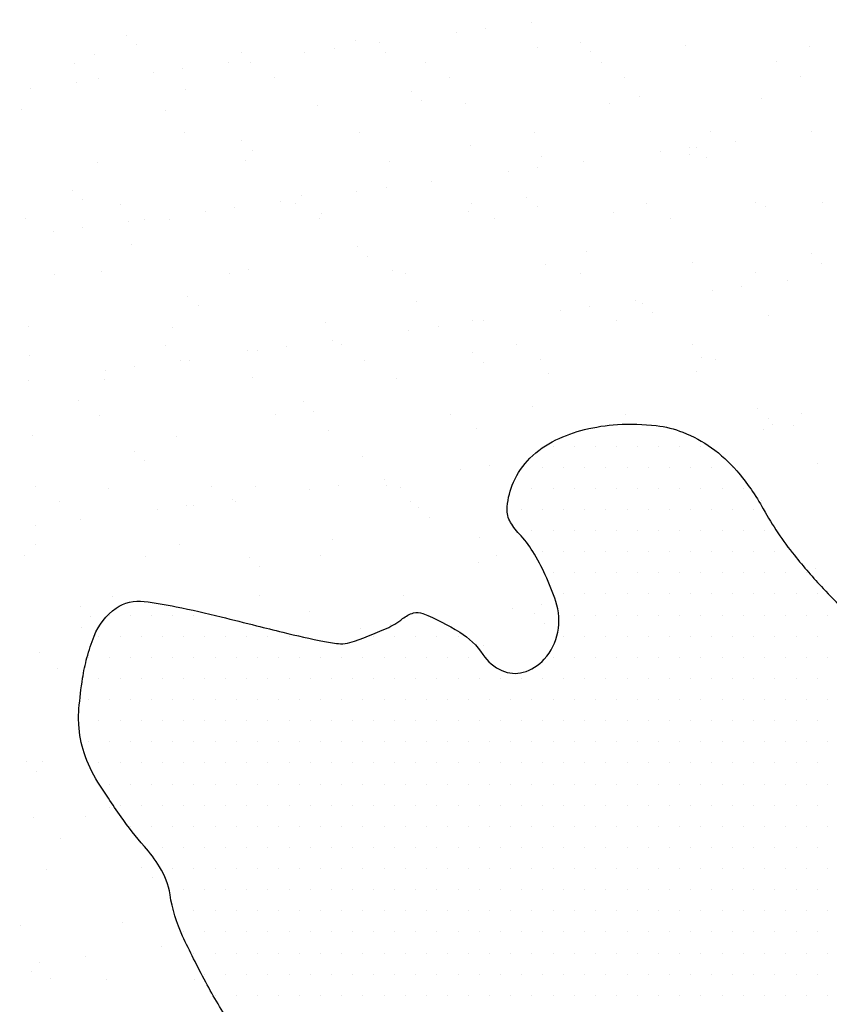
# Model space of a CAD drawing. Units: metres. Extents: x -112 to 729, y 7536 to 8130.
# Drawn here: x 382 to 397, y 7739 to 7756 of the extents above; entities that cross this region are included whole.
import ezdxf

# ---------------------------------------------------------------- set-up
doc = ezdxf.new("R2010")
doc.units = ezdxf.units.M
doc.header["$MEASUREMENT"] = 0
for name, color, linetype, lineweight in [('CIDADE', 1, 'Continuous', 0), ('HACHURA', 1, 'Continuous', 0), ('MANCHAS', 1, 'Continuous', 0), ('RIODOCE', 1, 'Continuous', 0)]:
    doc.layers.add(name, color=color, linetype=linetype, lineweight=lineweight)

msp = doc.modelspace()

# ---------------------------------------------------------------- linework, layer by layer
at = {"layer": 'CIDADE', "color": 2, "linetype": 'Continuous', "lineweight": -3}
for p, q in [((393, 7749), (393, 7749)), ((393.375, 7749), (393.375, 7749)), ((391.688, 7748.625), (391.688, 7748.625)), ((392.062, 7748.625), (392.062, 7748.625)), ((392.438, 7748.625), (392.438, 7748.625)), ((392.812, 7748.625), (392.812, 7748.625)), ((393.188, 7748.625), (393.188, 7748.625)), ((393.562, 7748.625), (393.562, 7748.625)), ((393.938, 7748.625), (393.938, 7748.625)), ((394.312, 7748.625), (394.312, 7748.625)), ((391.5, 7748.25), (391.5, 7748.25)), ((391.875, 7748.25), (391.875, 7748.25)), ((392.25, 7748.25), (392.25, 7748.25)), ((392.625, 7748.25), (392.625, 7748.25)), ((393, 7748.25), (393, 7748.25)), ((393.375, 7748.25), (393.375, 7748.25)), ((393.75, 7748.25), (393.75, 7748.25)), ((394.125, 7748.25), (394.125, 7748.25)), ((394.5, 7748.25), (394.5, 7748.25)), ((394.875, 7748.25), (394.875, 7748.25)), ((391.312, 7747.875), (391.312, 7747.875)), ((391.688, 7747.875), (391.688, 7747.875)), ((392.062, 7747.875), (392.062, 7747.875)), ((392.438, 7747.875), (392.438, 7747.875)), ((392.812, 7747.875), (392.812, 7747.875)), ((393.188, 7747.875), (393.188, 7747.875)), ((393.562, 7747.875), (393.562, 7747.875)), ((393.938, 7747.875), (393.938, 7747.875)), ((394.312, 7747.875), (394.312, 7747.875)), ((394.688, 7747.875), (394.688, 7747.875)), ((395.062, 7747.875), (395.062, 7747.875)), ((391.125, 7747.5), (391.125, 7747.5)), ((391.5, 7747.5), (391.5, 7747.5)), ((391.875, 7747.5), (391.875, 7747.5)), ((392.25, 7747.5), (392.25, 7747.5)), ((392.625, 7747.5), (392.625, 7747.5)), ((393, 7747.5), (393, 7747.5)), ((393.375, 7747.5), (393.375, 7747.5)), ((393.75, 7747.5), (393.75, 7747.5)), ((394.125, 7747.5), (394.125, 7747.5)), ((394.5, 7747.5), (394.5, 7747.5)), ((394.875, 7747.5), (394.875, 7747.5)), ((395.25, 7747.5), (395.25, 7747.5)), ((391.312, 7747.125), (391.312, 7747.125)), ((391.688, 7747.125), (391.688, 7747.125)), ((392.062, 7747.125), (392.062, 7747.125)), ((392.438, 7747.125), (392.438, 7747.125)), ((392.812, 7747.125), (392.812, 7747.125)), ((393.188, 7747.125), (393.188, 7747.125)), ((393.562, 7747.125), (393.562, 7747.125)), ((393.938, 7747.125), (393.938, 7747.125)), ((394.312, 7747.125), (394.312, 7747.125)), ((394.688, 7747.125), (394.688, 7747.125)), ((395.062, 7747.125), (395.062, 7747.125)), ((395.438, 7747.125), (395.438, 7747.125)), ((391.5, 7746.75), (391.5, 7746.75)), ((391.875, 7746.75), (391.875, 7746.75)), ((392.25, 7746.75), (392.25, 7746.75)), ((392.625, 7746.75), (392.625, 7746.75)), ((393, 7746.75), (393, 7746.75)), ((393.375, 7746.75), (393.375, 7746.75)), ((393.75, 7746.75), (393.75, 7746.75)), ((394.125, 7746.75), (394.125, 7746.75)), ((394.5, 7746.75), (394.5, 7746.75)), ((394.875, 7746.75), (394.875, 7746.75)), ((395.25, 7746.75), (395.25, 7746.75)), ((395.625, 7746.75), (395.625, 7746.75)), ((391.688, 7746.375), (391.688, 7746.375)), ((392.062, 7746.375), (392.062, 7746.375)), ((392.438, 7746.375), (392.438, 7746.375)), ((392.812, 7746.375), (392.812, 7746.375)), ((393.188, 7746.375), (393.188, 7746.375)), ((393.562, 7746.375), (393.562, 7746.375)), ((393.938, 7746.375), (393.938, 7746.375)), ((394.312, 7746.375), (394.312, 7746.375)), ((394.688, 7746.375), (394.688, 7746.375)), ((395.062, 7746.375), (395.062, 7746.375)), ((395.438, 7746.375), (395.438, 7746.375)), ((395.812, 7746.375), (395.812, 7746.375)), ((396.188, 7746.375), (396.188, 7746.375)), ((391.875, 7746), (391.875, 7746)), ((392.25, 7746), (392.25, 7746)), ((392.625, 7746), (392.625, 7746)), ((393, 7746), (393, 7746)), ((393.375, 7746), (393.375, 7746)), ((393.75, 7746), (393.75, 7746)), ((394.125, 7746), (394.125, 7746)), ((394.5, 7746), (394.5, 7746)), ((394.875, 7746), (394.875, 7746)), ((395.25, 7746), (395.25, 7746)), ((395.625, 7746), (395.625, 7746)), ((396, 7746), (396, 7746)), ((396.375, 7746), (396.375, 7746)), ((383.812, 7745.625), (383.812, 7745.625)), ((384.188, 7745.625), (384.188, 7745.625)), ((384.562, 7745.625), (384.562, 7745.625)), ((384.938, 7745.625), (384.938, 7745.625)), ((385.312, 7745.625), (385.312, 7745.625)), ((389.438, 7745.625), (389.438, 7745.625)), ((392.062, 7745.625), (392.062, 7745.625)), ((392.438, 7745.625), (392.438, 7745.625)), ((392.812, 7745.625), (392.812, 7745.625)), ((393.188, 7745.625), (393.188, 7745.625)), ((393.562, 7745.625), (393.562, 7745.625)), ((393.938, 7745.625), (393.938, 7745.625)), ((394.312, 7745.625), (394.312, 7745.625)), ((394.688, 7745.625), (394.688, 7745.625)), ((395.062, 7745.625), (395.062, 7745.625)), ((395.438, 7745.625), (395.438, 7745.625)), ((395.812, 7745.625), (395.812, 7745.625)), ((396.188, 7745.625), (396.188, 7745.625)), ((396.562, 7745.625), (396.562, 7745.625)), ((383.625, 7745.25), (383.625, 7745.25)), ((384, 7745.25), (384, 7745.25)), ((384.375, 7745.25), (384.375, 7745.25)), ((384.75, 7745.25), (384.75, 7745.25)), ((385.125, 7745.25), (385.125, 7745.25)), ((385.5, 7745.25), (385.5, 7745.25)), ((385.875, 7745.25), (385.875, 7745.25)), ((386.25, 7745.25), (386.25, 7745.25)), ((386.625, 7745.25), (386.625, 7745.25)), ((387, 7745.25), (387, 7745.25)), ((388.5, 7745.25), (388.5, 7745.25)), ((388.875, 7745.25), (388.875, 7745.25)), ((389.25, 7745.25), (389.25, 7745.25)), ((389.625, 7745.25), (389.625, 7745.25)), ((390, 7745.25), (390, 7745.25)), ((391.875, 7745.25), (391.875, 7745.25)), ((392.25, 7745.25), (392.25, 7745.25)), ((392.625, 7745.25), (392.625, 7745.25)), ((393, 7745.25), (393, 7745.25)), ((393.375, 7745.25), (393.375, 7745.25)), ((393.75, 7745.25), (393.75, 7745.25)), ((394.125, 7745.25), (394.125, 7745.25)), ((394.5, 7745.25), (394.5, 7745.25)), ((394.875, 7745.25), (394.875, 7745.25)), ((395.25, 7745.25), (395.25, 7745.25)), ((395.625, 7745.25), (395.625, 7745.25)), ((396, 7745.25), (396, 7745.25)), ((396.375, 7745.25), (396.375, 7745.25)), ((383.438, 7744.875), (383.438, 7744.875)), ((383.812, 7744.875), (383.812, 7744.875)), ((384.188, 7744.875), (384.188, 7744.875)), ((384.562, 7744.875), (384.562, 7744.875)), ((384.938, 7744.875), (384.938, 7744.875)), ((385.312, 7744.875), (385.312, 7744.875)), ((385.688, 7744.875), (385.688, 7744.875)), ((386.062, 7744.875), (386.062, 7744.875)), ((386.438, 7744.875), (386.438, 7744.875)), ((386.812, 7744.875), (386.812, 7744.875)), ((387.188, 7744.875), (387.188, 7744.875)), ((387.562, 7744.875), (387.562, 7744.875)), ((387.938, 7744.875), (387.938, 7744.875)), ((388.312, 7744.875), (388.312, 7744.875)), ((388.688, 7744.875), (388.688, 7744.875)), ((389.062, 7744.875), (389.062, 7744.875)), ((389.438, 7744.875), (389.438, 7744.875)), ((389.812, 7744.875), (389.812, 7744.875)), ((390.188, 7744.875), (390.188, 7744.875)), ((391.688, 7744.875), (391.688, 7744.875)), ((392.062, 7744.875), (392.062, 7744.875)), ((392.438, 7744.875), (392.438, 7744.875)), ((392.812, 7744.875), (392.812, 7744.875)), ((393.188, 7744.875), (393.188, 7744.875)), ((393.562, 7744.875), (393.562, 7744.875)), ((393.938, 7744.875), (393.938, 7744.875)), ((394.312, 7744.875), (394.312, 7744.875)), ((394.688, 7744.875), (394.688, 7744.875)), ((395.062, 7744.875), (395.062, 7744.875)), ((395.438, 7744.875), (395.438, 7744.875)), ((395.812, 7744.875), (395.812, 7744.875)), ((396.188, 7744.875), (396.188, 7744.875)), ((396.562, 7744.875), (396.562, 7744.875)), ((383.625, 7744.5), (383.625, 7744.5)), ((384, 7744.5), (384, 7744.5)), ((384.375, 7744.5), (384.375, 7744.5)), ((384.75, 7744.5), (384.75, 7744.5)), ((385.125, 7744.5), (385.125, 7744.5)), ((385.5, 7744.5), (385.5, 7744.5)), ((385.875, 7744.5), (385.875, 7744.5)), ((386.25, 7744.5), (386.25, 7744.5)), ((386.625, 7744.5), (386.625, 7744.5)), ((387, 7744.5), (387, 7744.5)), ((387.375, 7744.5), (387.375, 7744.5)), ((387.75, 7744.5), (387.75, 7744.5)), ((388.125, 7744.5), (388.125, 7744.5)), ((388.5, 7744.5), (388.5, 7744.5)), ((388.875, 7744.5), (388.875, 7744.5)), ((389.25, 7744.5), (389.25, 7744.5)), ((389.625, 7744.5), (389.625, 7744.5)), ((390, 7744.5), (390, 7744.5)), ((390.375, 7744.5), (390.375, 7744.5)), ((390.75, 7744.5), (390.75, 7744.5)), ((391.125, 7744.5), (391.125, 7744.5)), ((391.5, 7744.5), (391.5, 7744.5)), ((391.875, 7744.5), (391.875, 7744.5)), ((392.25, 7744.5), (392.25, 7744.5)), ((392.625, 7744.5), (392.625, 7744.5)), ((393, 7744.5), (393, 7744.5)), ((393.375, 7744.5), (393.375, 7744.5)), ((393.75, 7744.5), (393.75, 7744.5)), ((394.125, 7744.5), (394.125, 7744.5)), ((394.5, 7744.5), (394.5, 7744.5)), ((394.875, 7744.5), (394.875, 7744.5)), ((395.25, 7744.5), (395.25, 7744.5)), ((395.625, 7744.5), (395.625, 7744.5)), ((396, 7744.5), (396, 7744.5)), ((396.375, 7744.5), (396.375, 7744.5)), ((383.438, 7744.125), (383.438, 7744.125)), ((383.812, 7744.125), (383.812, 7744.125)), ((384.188, 7744.125), (384.188, 7744.125)), ((384.562, 7744.125), (384.562, 7744.125)), ((384.938, 7744.125), (384.938, 7744.125)), ((385.312, 7744.125), (385.312, 7744.125)), ((385.688, 7744.125), (385.688, 7744.125)), ((386.062, 7744.125), (386.062, 7744.125)), ((386.438, 7744.125), (386.438, 7744.125)), ((386.812, 7744.125), (386.812, 7744.125)), ((387.188, 7744.125), (387.188, 7744.125)), ((387.562, 7744.125), (387.562, 7744.125)), ((387.938, 7744.125), (387.938, 7744.125)), ((388.312, 7744.125), (388.312, 7744.125)), ((388.688, 7744.125), (388.688, 7744.125)), ((389.062, 7744.125), (389.062, 7744.125)), ((389.438, 7744.125), (389.438, 7744.125)), ((389.812, 7744.125), (389.812, 7744.125)), ((390.188, 7744.125), (390.188, 7744.125)), ((390.562, 7744.125), (390.562, 7744.125)), ((390.938, 7744.125), (390.938, 7744.125)), ((391.312, 7744.125), (391.312, 7744.125)), ((391.688, 7744.125), (391.688, 7744.125)), ((392.062, 7744.125), (392.062, 7744.125)), ((392.438, 7744.125), (392.438, 7744.125)), ((392.812, 7744.125), (392.812, 7744.125)), ((393.188, 7744.125), (393.188, 7744.125)), ((393.562, 7744.125), (393.562, 7744.125)), ((393.938, 7744.125), (393.938, 7744.125)), ((394.312, 7744.125), (394.312, 7744.125)), ((394.688, 7744.125), (394.688, 7744.125)), ((395.062, 7744.125), (395.062, 7744.125)), ((395.438, 7744.125), (395.438, 7744.125)), ((395.812, 7744.125), (395.812, 7744.125)), ((396.188, 7744.125), (396.188, 7744.125)), ((396.562, 7744.125), (396.562, 7744.125)), ((383.625, 7743.75), (383.625, 7743.75)), ((384, 7743.75), (384, 7743.75)), ((384.375, 7743.75), (384.375, 7743.75)), ((384.75, 7743.75), (384.75, 7743.75)), ((385.125, 7743.75), (385.125, 7743.75)), ((385.5, 7743.75), (385.5, 7743.75)), ((385.875, 7743.75), (385.875, 7743.75)), ((386.25, 7743.75), (386.25, 7743.75)), ((386.625, 7743.75), (386.625, 7743.75)), ((387, 7743.75), (387, 7743.75)), ((387.375, 7743.75), (387.375, 7743.75)), ((387.75, 7743.75), (387.75, 7743.75)), ((388.125, 7743.75), (388.125, 7743.75)), ((388.5, 7743.75), (388.5, 7743.75)), ((388.875, 7743.75), (388.875, 7743.75)), ((389.25, 7743.75), (389.25, 7743.75)), ((389.625, 7743.75), (389.625, 7743.75)), ((390, 7743.75), (390, 7743.75)), ((390.375, 7743.75), (390.375, 7743.75)), ((390.75, 7743.75), (390.75, 7743.75)), ((391.125, 7743.75), (391.125, 7743.75)), ((391.5, 7743.75), (391.5, 7743.75)), ((391.875, 7743.75), (391.875, 7743.75)), ((392.25, 7743.75), (392.25, 7743.75)), ((392.625, 7743.75), (392.625, 7743.75)), ((393, 7743.75), (393, 7743.75)), ((393.375, 7743.75), (393.375, 7743.75)), ((393.75, 7743.75), (393.75, 7743.75)), ((394.125, 7743.75), (394.125, 7743.75)), ((394.5, 7743.75), (394.5, 7743.75)), ((394.875, 7743.75), (394.875, 7743.75)), ((395.25, 7743.75), (395.25, 7743.75)), ((395.625, 7743.75), (395.625, 7743.75)), ((396, 7743.75), (396, 7743.75)), ((396.375, 7743.75), (396.375, 7743.75)), ((383.438, 7743.375), (383.438, 7743.375)), ((383.812, 7743.375), (383.812, 7743.375)), ((384.188, 7743.375), (384.188, 7743.375)), ((384.562, 7743.375), (384.562, 7743.375)), ((384.938, 7743.375), (384.938, 7743.375)), ((385.312, 7743.375), (385.312, 7743.375)), ((385.688, 7743.375), (385.688, 7743.375)), ((386.062, 7743.375), (386.062, 7743.375)), ((386.438, 7743.375), (386.438, 7743.375)), ((386.812, 7743.375), (386.812, 7743.375)), ((387.188, 7743.375), (387.188, 7743.375)), ((387.562, 7743.375), (387.562, 7743.375)), ((387.938, 7743.375), (387.938, 7743.375)), ((388.312, 7743.375), (388.312, 7743.375)), ((388.688, 7743.375), (388.688, 7743.375)), ((389.062, 7743.375), (389.062, 7743.375)), ((389.438, 7743.375), (389.438, 7743.375)), ((389.812, 7743.375), (389.812, 7743.375)), ((390.188, 7743.375), (390.188, 7743.375)), ((390.562, 7743.375), (390.562, 7743.375)), ((390.938, 7743.375), (390.938, 7743.375)), ((391.312, 7743.375), (391.312, 7743.375)), ((391.688, 7743.375), (391.688, 7743.375)), ((392.062, 7743.375), (392.062, 7743.375)), ((392.438, 7743.375), (392.438, 7743.375)), ((392.812, 7743.375), (392.812, 7743.375)), ((393.188, 7743.375), (393.188, 7743.375)), ((393.562, 7743.375), (393.562, 7743.375)), ((393.938, 7743.375), (393.938, 7743.375)), ((394.312, 7743.375), (394.312, 7743.375)), ((394.688, 7743.375), (394.688, 7743.375)), ((395.062, 7743.375), (395.062, 7743.375)), ((395.438, 7743.375), (395.438, 7743.375)), ((395.812, 7743.375), (395.812, 7743.375)), ((396.188, 7743.375), (396.188, 7743.375)), ((396.562, 7743.375), (396.562, 7743.375)), ((383.625, 7743), (383.625, 7743)), ((384, 7743), (384, 7743)), ((384.375, 7743), (384.375, 7743)), ((384.75, 7743), (384.75, 7743)), ((385.125, 7743), (385.125, 7743)), ((385.5, 7743), (385.5, 7743)), ((385.875, 7743), (385.875, 7743)), ((386.25, 7743), (386.25, 7743)), ((386.625, 7743), (386.625, 7743)), ((387, 7743), (387, 7743)), ((387.375, 7743), (387.375, 7743)), ((387.75, 7743), (387.75, 7743)), ((388.125, 7743), (388.125, 7743)), ((388.5, 7743), (388.5, 7743)), ((388.875, 7743), (388.875, 7743)), ((389.25, 7743), (389.25, 7743)), ((389.625, 7743), (389.625, 7743)), ((390, 7743), (390, 7743)), ((390.375, 7743), (390.375, 7743)), ((390.75, 7743), (390.75, 7743)), ((391.125, 7743), (391.125, 7743)), ((391.5, 7743), (391.5, 7743)), ((391.875, 7743), (391.875, 7743)), ((392.25, 7743), (392.25, 7743)), ((392.625, 7743), (392.625, 7743)), ((393, 7743), (393, 7743)), ((393.375, 7743), (393.375, 7743)), ((393.75, 7743), (393.75, 7743)), ((394.125, 7743), (394.125, 7743)), ((394.5, 7743), (394.5, 7743)), ((394.875, 7743), (394.875, 7743)), ((395.25, 7743), (395.25, 7743)), ((395.625, 7743), (395.625, 7743)), ((396, 7743), (396, 7743)), ((396.375, 7743), (396.375, 7743)), ((383.812, 7742.625), (383.812, 7742.625)), ((384.188, 7742.625), (384.188, 7742.625)), ((384.562, 7742.625), (384.562, 7742.625)), ((384.938, 7742.625), (384.938, 7742.625)), ((385.312, 7742.625), (385.312, 7742.625)), ((385.688, 7742.625), (385.688, 7742.625)), ((386.062, 7742.625), (386.062, 7742.625)), ((386.438, 7742.625), (386.438, 7742.625)), ((386.812, 7742.625), (386.812, 7742.625)), ((387.188, 7742.625), (387.188, 7742.625)), ((387.562, 7742.625), (387.562, 7742.625)), ((387.938, 7742.625), (387.938, 7742.625)), ((388.312, 7742.625), (388.312, 7742.625)), ((388.688, 7742.625), (388.688, 7742.625)), ((389.062, 7742.625), (389.062, 7742.625)), ((389.438, 7742.625), (389.438, 7742.625)), ((389.812, 7742.625), (389.812, 7742.625)), ((390.188, 7742.625), (390.188, 7742.625)), ((390.562, 7742.625), (390.562, 7742.625)), ((390.938, 7742.625), (390.938, 7742.625)), ((391.312, 7742.625), (391.312, 7742.625)), ((391.688, 7742.625), (391.688, 7742.625)), ((392.062, 7742.625), (392.062, 7742.625)), ((392.438, 7742.625), (392.438, 7742.625)), ((392.812, 7742.625), (392.812, 7742.625)), ((393.188, 7742.625), (393.188, 7742.625)), ((393.562, 7742.625), (393.562, 7742.625)), ((393.938, 7742.625), (393.938, 7742.625)), ((394.312, 7742.625), (394.312, 7742.625)), ((394.688, 7742.625), (394.688, 7742.625)), ((395.062, 7742.625), (395.062, 7742.625)), ((395.438, 7742.625), (395.438, 7742.625)), ((395.812, 7742.625), (395.812, 7742.625)), ((396.188, 7742.625), (396.188, 7742.625)), ((396.562, 7742.625), (396.562, 7742.625)), ((384, 7742.25), (384, 7742.25)), ((384.375, 7742.25), (384.375, 7742.25)), ((384.75, 7742.25), (384.75, 7742.25)), ((385.125, 7742.25), (385.125, 7742.25)), ((385.5, 7742.25), (385.5, 7742.25)), ((385.875, 7742.25), (385.875, 7742.25)), ((386.25, 7742.25), (386.25, 7742.25)), ((386.625, 7742.25), (386.625, 7742.25)), ((387, 7742.25), (387, 7742.25)), ((387.375, 7742.25), (387.375, 7742.25)), ((387.75, 7742.25), (387.75, 7742.25)), ((388.125, 7742.25), (388.125, 7742.25)), ((388.5, 7742.25), (388.5, 7742.25)), ((388.875, 7742.25), (388.875, 7742.25)), ((389.25, 7742.25), (389.25, 7742.25)), ((389.625, 7742.25), (389.625, 7742.25)), ((390, 7742.25), (390, 7742.25)), ((390.375, 7742.25), (390.375, 7742.25)), ((390.75, 7742.25), (390.75, 7742.25)), ((391.125, 7742.25), (391.125, 7742.25)), ((391.5, 7742.25), (391.5, 7742.25)), ((391.875, 7742.25), (391.875, 7742.25)), ((392.25, 7742.25), (392.25, 7742.25)), ((392.625, 7742.25), (392.625, 7742.25)), ((393, 7742.25), (393, 7742.25)), ((393.375, 7742.25), (393.375, 7742.25)), ((393.75, 7742.25), (393.75, 7742.25)), ((394.125, 7742.25), (394.125, 7742.25)), ((394.5, 7742.25), (394.5, 7742.25)), ((394.875, 7742.25), (394.875, 7742.25)), ((395.25, 7742.25), (395.25, 7742.25)), ((395.625, 7742.25), (395.625, 7742.25)), ((396, 7742.25), (396, 7742.25)), ((396.375, 7742.25), (396.375, 7742.25)), ((384.188, 7741.875), (384.188, 7741.875)), ((384.562, 7741.875), (384.562, 7741.875)), ((384.938, 7741.875), (384.938, 7741.875)), ((385.312, 7741.875), (385.312, 7741.875)), ((385.688, 7741.875), (385.688, 7741.875)), ((386.062, 7741.875), (386.062, 7741.875)), ((386.438, 7741.875), (386.438, 7741.875)), ((386.812, 7741.875), (386.812, 7741.875)), ((387.188, 7741.875), (387.188, 7741.875)), ((387.562, 7741.875), (387.562, 7741.875)), ((387.938, 7741.875), (387.938, 7741.875)), ((388.312, 7741.875), (388.312, 7741.875)), ((388.688, 7741.875), (388.688, 7741.875)), ((389.062, 7741.875), (389.062, 7741.875)), ((389.438, 7741.875), (389.438, 7741.875)), ((389.812, 7741.875), (389.812, 7741.875)), ((390.188, 7741.875), (390.188, 7741.875)), ((390.562, 7741.875), (390.562, 7741.875)), ((390.938, 7741.875), (390.938, 7741.875)), ((391.312, 7741.875), (391.312, 7741.875)), ((391.688, 7741.875), (391.688, 7741.875)), ((392.062, 7741.875), (392.062, 7741.875)), ((392.438, 7741.875), (392.438, 7741.875)), ((392.812, 7741.875), (392.812, 7741.875)), ((393.188, 7741.875), (393.188, 7741.875)), ((393.562, 7741.875), (393.562, 7741.875)), ((393.938, 7741.875), (393.938, 7741.875)), ((394.312, 7741.875), (394.312, 7741.875)), ((394.688, 7741.875), (394.688, 7741.875)), ((395.062, 7741.875), (395.062, 7741.875)), ((395.438, 7741.875), (395.438, 7741.875)), ((395.812, 7741.875), (395.812, 7741.875)), ((396.188, 7741.875), (396.188, 7741.875)), ((396.562, 7741.875), (396.562, 7741.875)), ((384.75, 7741.5), (384.75, 7741.5)), ((385.125, 7741.5), (385.125, 7741.5)), ((385.5, 7741.5), (385.5, 7741.5)), ((385.875, 7741.5), (385.875, 7741.5)), ((386.25, 7741.5), (386.25, 7741.5)), ((386.625, 7741.5), (386.625, 7741.5)), ((387, 7741.5), (387, 7741.5)), ((387.375, 7741.5), (387.375, 7741.5)), ((387.75, 7741.5), (387.75, 7741.5)), ((388.125, 7741.5), (388.125, 7741.5)), ((388.5, 7741.5), (388.5, 7741.5)), ((388.875, 7741.5), (388.875, 7741.5)), ((389.25, 7741.5), (389.25, 7741.5)), ((389.625, 7741.5), (389.625, 7741.5)), ((390, 7741.5), (390, 7741.5)), ((390.375, 7741.5), (390.375, 7741.5)), ((390.75, 7741.5), (390.75, 7741.5)), ((391.125, 7741.5), (391.125, 7741.5)), ((391.5, 7741.5), (391.5, 7741.5)), ((391.875, 7741.5), (391.875, 7741.5)), ((392.25, 7741.5), (392.25, 7741.5)), ((392.625, 7741.5), (392.625, 7741.5)), ((393, 7741.5), (393, 7741.5)), ((393.375, 7741.5), (393.375, 7741.5)), ((393.75, 7741.5), (393.75, 7741.5)), ((394.125, 7741.5), (394.125, 7741.5)), ((394.5, 7741.5), (394.5, 7741.5)), ((394.875, 7741.5), (394.875, 7741.5)), ((395.25, 7741.5), (395.25, 7741.5)), ((395.625, 7741.5), (395.625, 7741.5)), ((396, 7741.5), (396, 7741.5)), ((396.375, 7741.5), (396.375, 7741.5)), ((384.938, 7741.125), (384.938, 7741.125)), ((385.312, 7741.125), (385.312, 7741.125)), ((385.688, 7741.125), (385.688, 7741.125)), ((386.062, 7741.125), (386.062, 7741.125)), ((386.438, 7741.125), (386.438, 7741.125)), ((386.812, 7741.125), (386.812, 7741.125)), ((387.188, 7741.125), (387.188, 7741.125)), ((387.562, 7741.125), (387.562, 7741.125)), ((387.938, 7741.125), (387.938, 7741.125)), ((388.312, 7741.125), (388.312, 7741.125)), ((388.688, 7741.125), (388.688, 7741.125)), ((389.062, 7741.125), (389.062, 7741.125)), ((389.438, 7741.125), (389.438, 7741.125)), ((389.812, 7741.125), (389.812, 7741.125)), ((390.188, 7741.125), (390.188, 7741.125)), ((390.562, 7741.125), (390.562, 7741.125)), ((390.938, 7741.125), (390.938, 7741.125)), ((391.312, 7741.125), (391.312, 7741.125)), ((391.688, 7741.125), (391.688, 7741.125)), ((392.062, 7741.125), (392.062, 7741.125)), ((392.438, 7741.125), (392.438, 7741.125)), ((392.812, 7741.125), (392.812, 7741.125)), ((393.188, 7741.125), (393.188, 7741.125)), ((393.562, 7741.125), (393.562, 7741.125)), ((393.938, 7741.125), (393.938, 7741.125)), ((394.312, 7741.125), (394.312, 7741.125)), ((394.688, 7741.125), (394.688, 7741.125)), ((395.062, 7741.125), (395.062, 7741.125)), ((395.438, 7741.125), (395.438, 7741.125)), ((395.812, 7741.125), (395.812, 7741.125)), ((396.188, 7741.125), (396.188, 7741.125)), ((396.562, 7741.125), (396.562, 7741.125)), ((385.125, 7740.75), (385.125, 7740.75)), ((385.5, 7740.75), (385.5, 7740.75)), ((385.875, 7740.75), (385.875, 7740.75)), ((386.25, 7740.75), (386.25, 7740.75)), ((386.625, 7740.75), (386.625, 7740.75)), ((387, 7740.75), (387, 7740.75)), ((387.375, 7740.75), (387.375, 7740.75)), ((387.75, 7740.75), (387.75, 7740.75)), ((388.125, 7740.75), (388.125, 7740.75)), ((388.5, 7740.75), (388.5, 7740.75)), ((388.875, 7740.75), (388.875, 7740.75)), ((389.25, 7740.75), (389.25, 7740.75)), ((389.625, 7740.75), (389.625, 7740.75)), ((390, 7740.75), (390, 7740.75)), ((390.375, 7740.75), (390.375, 7740.75)), ((390.75, 7740.75), (390.75, 7740.75)), ((391.125, 7740.75), (391.125, 7740.75)), ((391.5, 7740.75), (391.5, 7740.75)), ((391.875, 7740.75), (391.875, 7740.75)), ((392.25, 7740.75), (392.25, 7740.75)), ((392.625, 7740.75), (392.625, 7740.75)), ((393, 7740.75), (393, 7740.75)), ((393.375, 7740.75), (393.375, 7740.75)), ((393.75, 7740.75), (393.75, 7740.75)), ((394.125, 7740.75), (394.125, 7740.75)), ((394.5, 7740.75), (394.5, 7740.75)), ((394.875, 7740.75), (394.875, 7740.75)), ((395.25, 7740.75), (395.25, 7740.75)), ((395.625, 7740.75), (395.625, 7740.75)), ((396, 7740.75), (396, 7740.75)), ((396.375, 7740.75), (396.375, 7740.75)), ((385.312, 7740.375), (385.312, 7740.375)), ((385.688, 7740.375), (385.688, 7740.375)), ((386.062, 7740.375), (386.062, 7740.375)), ((386.438, 7740.375), (386.438, 7740.375)), ((386.812, 7740.375), (386.812, 7740.375)), ((387.188, 7740.375), (387.188, 7740.375)), ((387.562, 7740.375), (387.562, 7740.375)), ((387.938, 7740.375), (387.938, 7740.375)), ((388.312, 7740.375), (388.312, 7740.375)), ((388.688, 7740.375), (388.688, 7740.375)), ((389.062, 7740.375), (389.062, 7740.375)), ((389.438, 7740.375), (389.438, 7740.375)), ((389.812, 7740.375), (389.812, 7740.375)), ((390.188, 7740.375), (390.188, 7740.375)), ((390.562, 7740.375), (390.562, 7740.375)), ((390.938, 7740.375), (390.938, 7740.375)), ((391.312, 7740.375), (391.312, 7740.375)), ((391.688, 7740.375), (391.688, 7740.375)), ((392.062, 7740.375), (392.062, 7740.375)), ((392.438, 7740.375), (392.438, 7740.375)), ((392.812, 7740.375), (392.812, 7740.375)), ((393.188, 7740.375), (393.188, 7740.375)), ((393.562, 7740.375), (393.562, 7740.375)), ((393.938, 7740.375), (393.938, 7740.375)), ((394.312, 7740.375), (394.312, 7740.375)), ((394.688, 7740.375), (394.688, 7740.375)), ((395.062, 7740.375), (395.062, 7740.375)), ((395.438, 7740.375), (395.438, 7740.375)), ((395.812, 7740.375), (395.812, 7740.375)), ((396.188, 7740.375), (396.188, 7740.375)), ((396.562, 7740.375), (396.562, 7740.375)), ((385.125, 7740), (385.125, 7740)), ((385.5, 7740), (385.5, 7740)), ((385.875, 7740), (385.875, 7740)), ((386.25, 7740), (386.25, 7740)), ((386.625, 7740), (386.625, 7740)), ((387, 7740), (387, 7740)), ((387.375, 7740), (387.375, 7740)), ((387.75, 7740), (387.75, 7740)), ((388.125, 7740), (388.125, 7740)), ((388.5, 7740), (388.5, 7740)), ((388.875, 7740), (388.875, 7740)), ((389.25, 7740), (389.25, 7740)), ((389.625, 7740), (389.625, 7740)), ((390, 7740), (390, 7740)), ((390.375, 7740), (390.375, 7740)), ((390.75, 7740), (390.75, 7740)), ((391.125, 7740), (391.125, 7740)), ((391.5, 7740), (391.5, 7740)), ((391.875, 7740), (391.875, 7740)), ((392.25, 7740), (392.25, 7740)), ((392.625, 7740), (392.625, 7740)), ((393, 7740), (393, 7740)), ((393.375, 7740), (393.375, 7740)), ((393.75, 7740), (393.75, 7740)), ((394.125, 7740), (394.125, 7740)), ((394.5, 7740), (394.5, 7740)), ((394.875, 7740), (394.875, 7740)), ((395.25, 7740), (395.25, 7740)), ((395.625, 7740), (395.625, 7740)), ((396, 7740), (396, 7740)), ((396.375, 7740), (396.375, 7740)), ((385.312, 7739.625), (385.312, 7739.625)), ((385.688, 7739.625), (385.688, 7739.625)), ((386.062, 7739.625), (386.062, 7739.625)), ((386.438, 7739.625), (386.438, 7739.625)), ((386.812, 7739.625), (386.812, 7739.625)), ((387.188, 7739.625), (387.188, 7739.625)), ((387.562, 7739.625), (387.562, 7739.625)), ((387.938, 7739.625), (387.938, 7739.625)), ((388.312, 7739.625), (388.312, 7739.625)), ((388.688, 7739.625), (388.688, 7739.625)), ((389.062, 7739.625), (389.062, 7739.625)), ((389.438, 7739.625), (389.438, 7739.625)), ((389.812, 7739.625), (389.812, 7739.625)), ((390.188, 7739.625), (390.188, 7739.625)), ((390.562, 7739.625), (390.562, 7739.625)), ((390.938, 7739.625), (390.938, 7739.625)), ((391.312, 7739.625), (391.312, 7739.625)), ((391.688, 7739.625), (391.688, 7739.625)), ((392.062, 7739.625), (392.062, 7739.625)), ((392.438, 7739.625), (392.438, 7739.625)), ((392.812, 7739.625), (392.812, 7739.625)), ((393.188, 7739.625), (393.188, 7739.625)), ((393.562, 7739.625), (393.562, 7739.625)), ((393.938, 7739.625), (393.938, 7739.625)), ((394.312, 7739.625), (394.312, 7739.625)), ((394.688, 7739.625), (394.688, 7739.625)), ((395.062, 7739.625), (395.062, 7739.625)), ((395.438, 7739.625), (395.438, 7739.625)), ((395.812, 7739.625), (395.812, 7739.625)), ((396.188, 7739.625), (396.188, 7739.625)), ((396.562, 7739.625), (396.562, 7739.625)), ((385.5, 7739.25), (385.5, 7739.25)), ((385.875, 7739.25), (385.875, 7739.25)), ((386.25, 7739.25), (386.25, 7739.25)), ((386.625, 7739.25), (386.625, 7739.25)), ((387, 7739.25), (387, 7739.25)), ((387.375, 7739.25), (387.375, 7739.25)), ((387.75, 7739.25), (387.75, 7739.25)), ((388.125, 7739.25), (388.125, 7739.25)), ((388.5, 7739.25), (388.5, 7739.25)), ((388.875, 7739.25), (388.875, 7739.25)), ((389.25, 7739.25), (389.25, 7739.25)), ((389.625, 7739.25), (389.625, 7739.25)), ((390, 7739.25), (390, 7739.25)), ((390.375, 7739.25), (390.375, 7739.25)), ((390.75, 7739.25), (390.75, 7739.25)), ((391.125, 7739.25), (391.125, 7739.25)), ((391.5, 7739.25), (391.5, 7739.25)), ((391.875, 7739.25), (391.875, 7739.25)), ((392.25, 7739.25), (392.25, 7739.25)), ((392.625, 7739.25), (392.625, 7739.25)), ((393, 7739.25), (393, 7739.25)), ((393.375, 7739.25), (393.375, 7739.25)), ((393.75, 7739.25), (393.75, 7739.25)), ((394.125, 7739.25), (394.125, 7739.25)), ((394.5, 7739.25), (394.5, 7739.25)), ((394.875, 7739.25), (394.875, 7739.25)), ((395.25, 7739.25), (395.25, 7739.25)), ((395.625, 7739.25), (395.625, 7739.25)), ((396, 7739.25), (396, 7739.25)), ((396.375, 7739.25), (396.375, 7739.25)), ((385.688, 7738.875), (385.688, 7738.875)), ((386.062, 7738.875), (386.062, 7738.875)), ((386.438, 7738.875), (386.438, 7738.875)), ((386.812, 7738.875), (386.812, 7738.875)), ((387.188, 7738.875), (387.188, 7738.875)), ((387.562, 7738.875), (387.562, 7738.875)), ((387.938, 7738.875), (387.938, 7738.875)), ((388.312, 7738.875), (388.312, 7738.875)), ((388.688, 7738.875), (388.688, 7738.875)), ((389.062, 7738.875), (389.062, 7738.875)), ((389.438, 7738.875), (389.438, 7738.875)), ((389.812, 7738.875), (389.812, 7738.875)), ((390.188, 7738.875), (390.188, 7738.875)), ((390.562, 7738.875), (390.562, 7738.875)), ((390.938, 7738.875), (390.938, 7738.875)), ((391.312, 7738.875), (391.312, 7738.875)), ((391.688, 7738.875), (391.688, 7738.875)), ((392.062, 7738.875), (392.062, 7738.875)), ((392.438, 7738.875), (392.438, 7738.875)), ((392.812, 7738.875), (392.812, 7738.875)), ((393.188, 7738.875), (393.188, 7738.875)), ((393.562, 7738.875), (393.562, 7738.875)), ((393.938, 7738.875), (393.938, 7738.875)), ((394.312, 7738.875), (394.312, 7738.875)), ((394.688, 7738.875), (394.688, 7738.875)), ((395.062, 7738.875), (395.062, 7738.875)), ((395.438, 7738.875), (395.438, 7738.875)), ((395.812, 7738.875), (395.812, 7738.875)), ((396.188, 7738.875), (396.188, 7738.875)), ((396.562, 7738.875), (396.562, 7738.875))]:
    msp.add_line(p, q, dxfattribs=at)
at = {"layer": 'HACHURA', "color": 7, "linetype": 'Continuous', "lineweight": -3}
for p, q in [((390.494, 7756.031), (390.494, 7756.031)), ((391.307, 7756.138), (391.307, 7756.138)), ((384.114, 7755.919), (384.114, 7755.919)), ((388.175, 7755.83), (388.175, 7755.83)), ((389.973, 7755.963), (389.973, 7755.963)), ((392.176, 7755.796), (392.176, 7755.796)), ((384.298, 7755.75), (384.298, 7755.75)), ((387.802, 7755.677), (387.802, 7755.677)), ((388.615, 7755.784), (388.615, 7755.784)), ((391.42, 7755.7), (391.42, 7755.7)), ((392.36, 7755.627), (392.36, 7755.627)), ((394.038, 7755.733), (394.038, 7755.733)), ((396.236, 7755.708), (396.236, 7755.708)), ((383.544, 7755.581), (383.544, 7755.581)), ((386.161, 7755.615), (386.161, 7755.615)), ((387.281, 7755.608), (387.281, 7755.608)), ((388.719, 7755.602), (388.719, 7755.602)), ((395.655, 7755.445), (395.655, 7755.445)), ((383.198, 7755.423), (383.198, 7755.423)), ((385.11, 7755.322), (385.11, 7755.322)), ((385.923, 7755.43), (385.923, 7755.43)), ((386.312, 7755.428), (386.312, 7755.428)), ((389.426, 7755.434), (389.426, 7755.434)), ((392.541, 7755.44), (392.541, 7755.44)), ((383.62, 7755.154), (383.62, 7755.154)), ((384.59, 7755.254), (384.59, 7755.254)), ((386.734, 7755.16), (386.734, 7755.16)), ((389.848, 7755.165), (389.848, 7755.165)), ((392.962, 7755.171), (392.962, 7755.171)), ((396.076, 7755.177), (396.076, 7755.177)), ((382.418, 7754.968), (382.418, 7754.968)), ((383.231, 7755.075), (383.231, 7755.075)), ((385.168, 7754.953), (385.168, 7754.953)), ((389.17, 7754.918), (389.17, 7754.918)), ((389.354, 7754.75), (389.354, 7754.75)), ((393.23, 7754.83), (393.23, 7754.83)), ((395.39, 7754.796), (395.39, 7754.796)), ((382.254, 7754.592), (382.254, 7754.592)), ((384.812, 7754.58), (384.812, 7754.58)), ((387.513, 7754.677), (387.513, 7754.677)), ((390.131, 7754.711), (390.131, 7754.711)), ((392.689, 7754.698), (392.689, 7754.698)), ((385.138, 7754.187), (385.138, 7754.187)), ((388.252, 7754.193), (388.252, 7754.193)), ((391.366, 7754.198), (391.366, 7754.198)), ((394.48, 7754.204), (394.48, 7754.204)), ((396.279, 7754.204), (396.279, 7754.204)), ((386.164, 7754.041), (386.164, 7754.041)), ((386.348, 7753.872), (386.348, 7753.872)), ((390.224, 7753.952), (390.224, 7753.952)), ((394.108, 7753.918), (394.108, 7753.918)), ((394.226, 7753.918), (394.226, 7753.918)), ((394.921, 7754.025), (394.921, 7754.025)), ((391.483, 7753.773), (391.483, 7753.773)), ((393.587, 7753.849), (393.587, 7753.849)), ((394.101, 7753.806), (394.101, 7753.806)), ((394.41, 7753.749), (394.41, 7753.749)), ((383.607, 7753.655), (383.607, 7753.655)), ((386.224, 7753.688), (386.224, 7753.688)), ((388.782, 7753.676), (388.782, 7753.676)), ((391.416, 7753.563), (391.416, 7753.563)), ((392.229, 7753.671), (392.229, 7753.671)), ((390.895, 7753.495), (390.895, 7753.495)), ((388.724, 7753.209), (388.724, 7753.209)), ((389.537, 7753.316), (389.537, 7753.316)), ((383.158, 7753.163), (383.158, 7753.163)), ((387.218, 7753.075), (387.218, 7753.075)), ((388.204, 7753.141), (388.204, 7753.141)), ((391.22, 7753.04), (391.22, 7753.04)), ((383.342, 7752.994), (383.342, 7752.994)), ((384.006, 7752.919), (384.006, 7752.919)), ((386.032, 7752.855), (386.032, 7752.855)), ((386.845, 7752.962), (386.845, 7752.962)), ((387.12, 7752.924), (387.12, 7752.924)), ((390.234, 7752.93), (390.234, 7752.93)), ((391.404, 7752.871), (391.404, 7752.871)), ((393.348, 7752.936), (393.348, 7752.936)), ((395.28, 7752.952), (395.28, 7752.952)), ((395.453, 7752.869), (395.453, 7752.869)), ((396.462, 7752.941), (396.462, 7752.941)), ((382.317, 7752.665), (382.317, 7752.665)), ((384.428, 7752.65), (384.428, 7752.65)), ((384.875, 7752.653), (384.875, 7752.653)), ((385.512, 7752.786), (385.512, 7752.786)), ((387.542, 7752.656), (387.542, 7752.656)), ((387.576, 7752.75), (387.576, 7752.75)), ((390.194, 7752.784), (390.194, 7752.784)), ((390.656, 7752.661), (390.656, 7752.661)), ((392.752, 7752.771), (392.752, 7752.771)), ((393.77, 7752.667), (393.77, 7752.667)), ((383.34, 7752.5), (383.34, 7752.5)), ((384.153, 7752.607), (384.153, 7752.607)), ((382.82, 7752.432), (382.82, 7752.432)), ((384.212, 7752.197), (384.212, 7752.197)), ((388.214, 7752.163), (388.214, 7752.163)), ((388.398, 7751.994), (388.398, 7751.994)), ((392.274, 7752.074), (392.274, 7752.074)), ((396.275, 7752.04), (396.275, 7752.04)), ((391.546, 7751.846), (391.546, 7751.846)), ((394.164, 7751.88), (394.164, 7751.88)), ((396.46, 7751.871), (396.46, 7751.871)), ((382.831, 7751.677), (382.831, 7751.677)), ((383.67, 7751.728), (383.67, 7751.728)), ((385.946, 7751.683), (385.946, 7751.683)), ((386.287, 7751.761), (386.287, 7751.761)), ((388.845, 7751.749), (388.845, 7751.749)), ((389.06, 7751.688), (389.06, 7751.688)), ((392.174, 7751.694), (392.174, 7751.694)), ((395.288, 7751.7), (395.288, 7751.7)), ((395.029, 7751.45), (395.029, 7751.45)), ((395.842, 7751.557), (395.842, 7751.557)), ((385.207, 7751.285), (385.207, 7751.285)), ((394.509, 7751.382), (394.509, 7751.382)), ((385.392, 7751.116), (385.392, 7751.116)), ((389.268, 7751.197), (389.268, 7751.197)), ((392.338, 7751.096), (392.338, 7751.096)), ((393.151, 7751.203), (393.151, 7751.203)), ((393.269, 7751.162), (393.269, 7751.162)), ((391.817, 7751.027), (391.817, 7751.027)), ((393.454, 7750.993), (393.454, 7750.993)), ((395.516, 7750.942), (395.516, 7750.942)), ((382.38, 7750.739), (382.38, 7750.739)), ((384.938, 7750.726), (384.938, 7750.726)), ((387.639, 7750.824), (387.639, 7750.824)), ((389.646, 7750.741), (389.646, 7750.741)), ((390.257, 7750.857), (390.257, 7750.857)), ((390.459, 7750.848), (390.459, 7750.848)), ((392.815, 7750.845), (392.815, 7750.845)), ((389.125, 7750.673), (389.125, 7750.673)), ((384.813, 7750.414), (384.813, 7750.414)), ((386.954, 7750.387), (386.954, 7750.387)), ((387.767, 7750.494), (387.767, 7750.494)), ((387.928, 7750.42), (387.928, 7750.42)), ((391.042, 7750.426), (391.042, 7750.426)), ((394.156, 7750.431), (394.156, 7750.431)), ((382.386, 7750.238), (382.386, 7750.238)), ((386.262, 7750.319), (386.262, 7750.319)), ((386.434, 7750.318), (386.434, 7750.318)), ((390.263, 7750.284), (390.263, 7750.284)), ((384.262, 7750.033), (384.262, 7750.033)), ((385.075, 7750.14), (385.075, 7750.14)), ((385.235, 7750.146), (385.235, 7750.146)), ((388.349, 7750.151), (388.349, 7750.151)), ((390.447, 7750.116), (390.447, 7750.116)), ((391.463, 7750.157), (391.463, 7750.157)), ((394.324, 7750.196), (394.324, 7750.196)), ((394.577, 7750.163), (394.577, 7750.163)), ((383.742, 7749.964), (383.742, 7749.964)), ((391.609, 7749.919), (391.609, 7749.919)), ((394.227, 7749.953), (394.227, 7749.953)), ((382.384, 7749.785), (382.384, 7749.785)), ((383.733, 7749.801), (383.733, 7749.801)), ((386.35, 7749.834), (386.35, 7749.834)), ((388.908, 7749.822), (388.908, 7749.822)), ((383.255, 7749.441), (383.255, 7749.441)), ((387.257, 7749.407), (387.257, 7749.407)), ((383.639, 7749.173), (383.639, 7749.173)), ((386.753, 7749.179), (386.753, 7749.179)), ((387.441, 7749.238), (387.441, 7749.238)), ((389.867, 7749.184), (389.867, 7749.184)), ((391.317, 7749.318), (391.317, 7749.318)), ((392.981, 7749.19), (392.981, 7749.19)), ((395.319, 7749.284), (395.319, 7749.284)), ((396.096, 7749.196), (396.096, 7749.196)), ((395.503, 7749.115), (395.503, 7749.115)), ((395.579, 7749.015), (395.579, 7749.015)), ((395.952, 7748.982), (395.952, 7748.982)), ((382.443, 7748.812), (382.443, 7748.812)), ((387.702, 7748.897), (387.702, 7748.897)), ((390.32, 7748.93), (390.32, 7748.93)), ((395.431, 7748.914), (395.431, 7748.914)), ((385.002, 7748.799), (385.002, 7748.799)), ((384.251, 7748.529), (384.251, 7748.529)), ((384.435, 7748.36), (384.435, 7748.36)), ((388.311, 7748.441), (388.311, 7748.441)), ((396.373, 7748.318), (396.373, 7748.318)), ((390.048, 7748.205), (390.048, 7748.205)), ((390.568, 7748.274), (390.568, 7748.274)), ((388.689, 7748.026), (388.689, 7748.026)), ((382.507, 7747.905), (382.507, 7747.905)), ((383.796, 7747.874), (383.796, 7747.874)), ((385.621, 7747.91), (385.621, 7747.91)), ((386.413, 7747.907), (386.413, 7747.907)), ((387.356, 7747.851), (387.356, 7747.851)), ((387.876, 7747.919), (387.876, 7747.919)), ((388.735, 7747.916), (388.735, 7747.916)), ((388.971, 7747.895), (388.971, 7747.895)), ((382.929, 7747.636), (382.929, 7747.636)), ((385.997, 7747.672), (385.997, 7747.672)), ((386.043, 7747.642), (386.043, 7747.642)), ((389.157, 7747.647), (389.157, 7747.647)), ((395.385, 7747.659), (395.385, 7747.659)), ((384.664, 7747.496), (384.664, 7747.496)), ((385.184, 7747.565), (385.184, 7747.565)), ((385.305, 7747.563), (385.305, 7747.563)), ((389.307, 7747.529), (389.307, 7747.529)), ((383.306, 7747.317), (383.306, 7747.317)), ((389.491, 7747.36), (389.491, 7747.36)), ((382.493, 7747.21), (382.493, 7747.21)), ((382.506, 7746.885), (382.506, 7746.885)), ((387.765, 7746.97), (387.765, 7746.97)), ((390.383, 7747.003), (390.383, 7747.003)), ((385.064, 7746.873), (385.064, 7746.873)), ((382.299, 7746.685), (382.299, 7746.685)), ((384.447, 7746.669), (384.447, 7746.669)), ((386.3, 7746.651), (386.3, 7746.651)), ((387.561, 7746.675), (387.561, 7746.675)), ((390.361, 7746.562), (390.361, 7746.562)), ((390.675, 7746.68), (390.675, 7746.68)), ((386.485, 7746.482), (386.485, 7746.482)), ((396.353, 7746.446), (396.353, 7746.446)), ((383.858, 7745.947), (383.858, 7745.947)), ((386.476, 7745.981), (386.476, 7745.981)), ((389.034, 7745.968), (389.034, 7745.968)), ((383.294, 7745.773), (383.294, 7745.773)), ((387.355, 7745.685), (387.355, 7745.685)), ((390.969, 7745.737), (390.969, 7745.737)), ((391.49, 7745.806), (391.49, 7745.806)), ((383.479, 7745.604), (383.479, 7745.604)), ((389.611, 7745.558), (389.611, 7745.558)), ((391.356, 7745.651), (391.356, 7745.651)), ((383.315, 7745.401), (383.315, 7745.401)), ((388.278, 7745.383), (388.278, 7745.383)), ((388.798, 7745.451), (388.798, 7745.451)), ((391.541, 7745.482), (391.541, 7745.482)), ((382.569, 7744.958), (382.569, 7744.958)), ((390.446, 7745.076), (390.446, 7745.076)), ((382.894, 7744.674), (382.894, 7744.674)), ((382.338, 7743.017), (382.338, 7743.017)), ((382.632, 7743.031), (382.632, 7743.031)), ((382.522, 7742.849), (382.522, 7742.849)), ((383.816, 7742.206), (383.816, 7742.206)), ((382.458, 7742.028), (382.458, 7742.028)), ((383.392, 7742.051), (383.392, 7742.051)), ((383.985, 7742.094), (383.985, 7742.094)), ((382.948, 7741.655), (382.948, 7741.655)), ((384.387, 7741.139), (384.387, 7741.139)), ((382.695, 7741.104), (382.695, 7741.104)), ((384.572, 7740.97), (384.572, 7740.97)), ((384.93, 7740.392), (384.93, 7740.392)), ((382.237, 7740.118), (382.237, 7740.118)), ((384.048, 7740.167), (384.048, 7740.167)), ((384.738, 7739.739), (384.738, 7739.739)), ((383.38, 7739.56), (383.38, 7739.56)), ((382.567, 7739.453), (382.567, 7739.453)), ((382.436, 7739.296), (382.436, 7739.296)), ((382.758, 7739.178), (382.758, 7739.178)), ((383.755, 7739.151), (383.755, 7739.151)), ((385.316, 7739.165), (385.316, 7739.165))]:
    msp.add_line(p, q, dxfattribs=at)
at = {"layer": 'MANCHAS', "color": 2, "linetype": 'Continuous', "lineweight": -3, "flags": 128}
msp.add_lwpolyline([(385.976, 7738.352, -0.023993), (385.522, 7739.109, -0.007111), (385.306, 7739.526, -0.007481), (385.112, 7739.928, -0.068874), (384.888, 7740.662, 0.100313), (384.702, 7741.157, 0.040716), (384.432, 7741.519, -0.027475), (384.019, 7742.044, -0.005858), (383.793, 7742.375, -0.00694), (383.609, 7742.659, -0.059721), (383.364, 7743.177, -0.066621), (383.268, 7743.682, -0.034779), (383.272, 7743.963, -0.01798), (383.336, 7744.502, -0.027835), (383.414, 7744.867, -0.025696), (383.541, 7745.252, -0.150211), (383.931, 7745.747, -0.186703), (384.429, 7745.867, -0.016047), (384.997, 7745.772, -0.011286), (385.795, 7745.594), (385.795, 7745.594, -0.001422), (386.424, 7745.436), (386.424, 7745.436, 0.001933), (386.888, 7745.321, 0.010775), (387.631, 7745.155, 0.028854), (387.912, 7745.116, 0.101201), (388.081, 7745.136, 0.024455), (388.732, 7745.389, 0.062828), (389.016, 7745.561, -0.095721), (389.21, 7745.662, -0.172471), (389.378, 7745.653, -0.038629), (390.03, 7745.321, -0.108619), (390.442, 7744.924, 0.141039), (390.781, 7744.638, 0.17356), (391.154, 7744.609, 0.144426), (391.532, 7744.843, 0.13416), (391.772, 7745.321, 0.130947), (391.737, 7745.867, 0.027348), (391.55, 7746.337, 0.029309), (391.327, 7746.754, 0.055847), (391.085, 7747.066, -0.076834), (390.918, 7747.3, -0.142458), (390.872, 7747.548, -0.078672), (390.986, 7747.983, -0.093259), (391.277, 7748.409, -0.085412), (391.737, 7748.733, -0.049897), (392.248, 7748.917, -0.045899), (392.83, 7749.006, -0.044625), (393.52, 7748.987, -0.063628), (393.991, 7748.87, -0.062263), (394.501, 7748.594, -0.059707), (394.947, 7748.187, -0.052185), (395.42, 7747.508, 0.043613), (395.972, 7746.686, 0.017652), (396.483, 7746.095, 0.026352), (396.86, 7745.73, 0.084305)], format="xyb", dxfattribs=at)
at = {"layer": 'RIODOCE', "color": 4, "linetype": 'Continuous', "lineweight": -3, "flags": 128}
msp.add_lwpolyline([(363.96, 7715.074, -0.000002), (364.244, 7713.936)], format="xyb", dxfattribs=at)

doc.saveas('drawing.dxf')
